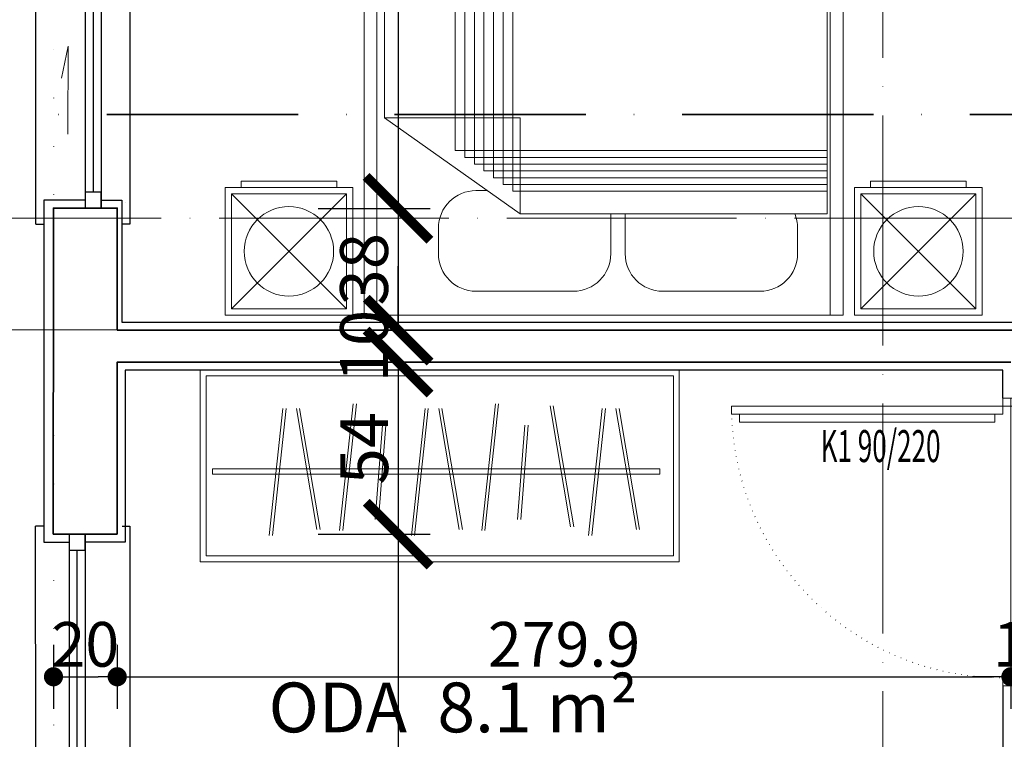
# Model space of a CAD drawing. Units: millimetres. Extents: x 2290 to 125188132, y 1461 to 16337.
# Drawn here: x 19222 to 19531, y 9815 to 10040 of the extents above; entities that cross this region are included whole.
import ezdxf

# ---------------------------------------------------------------- set-up
doc = ezdxf.new("R2010")
doc.units = ezdxf.units.MM
for name, pattern in [('ACAD_ISO04W100', [30, 24, -3, 0, -3]), ('ACAD_ISO07W100', [3, 0, -3]), ('ACAD_ISO10W100', [18, 12, -3, 0, -3]), ('DOT2', [0.125, 0, -0.125]), ('DUZ', [0])]:
    doc.linetypes.add(name, pattern=pattern)
doc.layers.get('DEFPOINTS').update_dxf_attribs({"lineweight": 9})
for name, color, linetype, lineweight in [('aks', 1, 'ACAD_ISO04W100', 20), ('DOGRAMA', 20, 'Continuous', 20), ('ed kesit çizgisi', 250, 'Continuous', 35), ('ed kesit çizgisi-RefEdit0', 250, 'Continuous', 35), ('ED MOTİF', 7, 'Continuous', 25), ('L15', 8, 'Continuous', 18), ('L17', 253, 'Continuous', 13), ('L18', 8, 'Continuous', 9), ('L20', 160, 'Continuous', 15), ('L21', 8, 'Continuous', 13), ('L22', 140, 'Continuous', 15), ('L24', 201, 'DUZ', 13), ('L25', 7, 'Continuous', 20), ('L6', 7, 'Continuous', 35)]:
    doc.layers.add(name, color=color, linetype=linetype, lineweight=lineweight)
doc.layers.add('L23', color=211, linetype='Continuous')
doc.layers.add('PEN', color=4, linetype='Continuous')
doc.styles.add('OLCU', font='arial.ttf', dxfattribs={"width": 0.6})
doc.styles.get("Standard").update_dxf_attribs({"font": 'arial.ttf'})
doc.styles.add('yazý', font='times.ttf', dxfattribs={"width": 0.7})
doc.dimstyles.new('dıs olcu 100', dxfattribs={"dimtxt": 15, "dimasz": 20, "dimexe": 10, "dimexo": 40, "dimgap": 3, "dimtad": 1, "dimdec": 0, "dimdsep": 46, "dimtxsty": 'Standard', "dimblk": 'ARCHTICK', "dimcen": 0.09, "dimclrd": 9, "dimclre": 8, "dimclrt": 11, "dimadec": 0, "dimazin": 0, "dimtfac": 0.25, "dimtdec": 0, "dimtix": 1, "dimtofl": 0, "dimtmove": 1, "dimatfit": 3, "dimldrblk": 'ARCHTICK', "dimfxl": 25, "dimfxlon": 1, "dimtolj": 1, "dimtzin": 0, "dimarcsym": 0})
doc.dimstyles.new('ic olcu 100', dxfattribs={"dimtxt": 14, "dimasz": 6, "dimexe": 10, "dimexo": 20, "dimgap": 3, "dimtad": 1, "dimdec": 1, "dimdsep": 46, "dimtxsty": 'OLCU', "dimblk": 'DOT', "dimcen": 0.09, "dimclrd": 9, "dimclre": 8, "dimclrt": 11, "dimadec": 0, "dimazin": 0, "dimtfac": 0.25, "dimtdec": 1, "dimtix": 1, "dimtofl": 0, "dimtmove": 1, "dimatfit": 3, "dimldrblk": 'DOT', "dimfxl": 10, "dimfxlon": 1, "dimtolj": 1, "dimtzin": 0, "dimarcsym": 0})

# ---------------------------------------------------------------- blocks, each defined once
blk = doc.blocks.new('_ARCHTICK')
at = {"color": 0, "linetype": 'ByBlock', "const_width": 0.15}
blk.add_lwpolyline([(-0.5, -0.5), (0.5, 0.5)], dxfattribs=at)
blk = doc.blocks.new('*D1297')
at = {"layer": 'DEFPOINTS', "color": 0, "transparency": 16777216}
for p in [(19233.02, 10181.16), (19185.45, 9981.16), (19233, 9981.16)]:
    blk.add_point(p, dxfattribs=at)
at = {"layer": 'L15', "color": 8, "lineweight": -2, "transparency": 16777216}
for p, q in [((19193.02, 10181.16), (19175.45, 10181.16)), ((19193, 9981.16), (19175.45, 9981.16))]:
    blk.add_line(p, q, dxfattribs=at)
at = {"layer": 'L15', "color": 9, "lineweight": -2, "transparency": 16777216}
blk.add_line((19185.45, 10181.16), (19185.45, 9981.16), dxfattribs=at)
at = {"layer": 'L15', "color": 9, "lineweight": -2, "transparency": 16777216, "xscale": 20, "yscale": 20, "zscale": 20}
for p, rotation in [((19185.45, 10181.16), 90), ((19185.45, 9981.16), 270)]:
    blk.add_blockref('_ARCHTICK', p, dxfattribs=dict(at, rotation=rotation))
at = {"layer": 'L15', "color": 11, "transparency": 16777216, "insert": (19174.79, 10081.16), "char_height": 15, "attachment_point": 5, "rotation": 90}
blk.add_mtext('\\A1;200', dxfattribs=at)
blk = doc.blocks.new('*D1298')
at = {"layer": 'DEFPOINTS', "color": 0, "transparency": 16777216}
for p in [(19233, 9981.16), (19185.45, 9878.97), (19233.01, 9878.97)]:
    blk.add_point(p, dxfattribs=at)
at = {"layer": 'L15', "color": 8, "lineweight": -2, "transparency": 16777216}
for p, q in [((19193, 9981.16), (19175.45, 9981.16)), ((19193.01, 9878.97), (19175.45, 9878.97))]:
    blk.add_line(p, q, dxfattribs=at)
at = {"layer": 'L15', "color": 9, "lineweight": -2, "transparency": 16777216}
blk.add_line((19185.45, 9981.16), (19185.45, 9878.97), dxfattribs=at)
at = {"layer": 'L15', "color": 9, "lineweight": -2, "transparency": 16777216, "xscale": 20, "yscale": 20, "zscale": 20}
for p, rotation in [((19185.45, 9981.16), 90), ((19185.45, 9878.97), 270)]:
    blk.add_blockref('_ARCHTICK', p, dxfattribs=dict(at, rotation=rotation))
at = {"layer": 'L15', "color": 11, "transparency": 16777216, "insert": (19174.79, 9930.07), "char_height": 15, "attachment_point": 5, "rotation": 90}
blk.add_mtext('\\A1;102', dxfattribs=at)
blk = doc.blocks.new('*D1299')
at = {"layer": 'DEFPOINTS', "color": 0, "transparency": 16777216}
for p in [(19233.01, 9878.97), (19185.45, 9678.88), (19233.03, 9678.88)]:
    blk.add_point(p, dxfattribs=at)
at = {"layer": 'L15', "color": 8, "lineweight": -2, "transparency": 16777216}
for p, q in [((19193.01, 9878.97), (19175.45, 9878.97)), ((19193.03, 9678.88), (19175.45, 9678.88))]:
    blk.add_line(p, q, dxfattribs=at)
at = {"layer": 'L15', "color": 9, "lineweight": -2, "transparency": 16777216}
blk.add_line((19185.45, 9878.97), (19185.45, 9678.88), dxfattribs=at)
at = {"layer": 'L15', "color": 9, "lineweight": -2, "transparency": 16777216, "xscale": 20, "yscale": 20, "zscale": 20}
for p, rotation in [((19185.45, 9878.97), 90), ((19185.45, 9678.88), 270)]:
    blk.add_blockref('_ARCHTICK', p, dxfattribs=dict(at, rotation=rotation))
at = {"layer": 'L15', "color": 11, "transparency": 16777216, "insert": (19174.79, 9778.92), "char_height": 15, "attachment_point": 5, "rotation": 90}
blk.add_mtext('\\A1;200', dxfattribs=at)
blk = doc.blocks.new('*D1304')
at = {"layer": 'DEFPOINTS', "color": 0, "transparency": 16777216}
for p in [(19164.13, 10217.77), (19130.67, 9977.93), (19233.02, 9977.93)]:
    blk.add_point(p, dxfattribs=at)
at = {"layer": 'L15', "color": 8, "lineweight": -2, "transparency": 16777216}
for p, q in [((19130.67, 10217.77), (19120.67, 10217.77)), ((19155.67, 9977.93), (19120.67, 9977.93))]:
    blk.add_line(p, q, dxfattribs=at)
at = {"layer": 'L15', "color": 9, "lineweight": -2, "transparency": 16777216}
blk.add_line((19130.67, 10217.77), (19130.67, 9977.93), dxfattribs=at)
at = {"layer": 'L15', "color": 9, "lineweight": -2, "transparency": 16777216, "xscale": 20, "yscale": 20, "zscale": 20}
for p, rotation in [((19130.67, 10217.77), 90), ((19130.67, 9977.93), 270)]:
    blk.add_blockref('_ARCHTICK', p, dxfattribs=dict(at, rotation=rotation))
at = {"layer": 'L15', "color": 11, "transparency": 16777216, "insert": (19120.01, 10097.85), "char_height": 15, "attachment_point": 5, "rotation": 90}
blk.add_mtext('\\A1;240', dxfattribs=at)
blk = doc.blocks.new('*D1305')
at = {"layer": 'DEFPOINTS', "color": 0, "transparency": 16777216}
for p in [(19233.02, 9977.93), (19130.67, 9942.93), (19290.35, 9942.93)]:
    blk.add_point(p, dxfattribs=at)
at = {"layer": 'L15', "color": 8, "lineweight": -2, "transparency": 16777216}
for p, q in [((19155.67, 9977.93), (19120.67, 9977.93)), ((19155.67, 9942.93), (19120.67, 9942.93))]:
    blk.add_line(p, q, dxfattribs=at)
at = {"layer": 'L15', "color": 9, "lineweight": -2, "transparency": 16777216}
blk.add_line((19130.67, 9977.93), (19130.67, 9942.93), dxfattribs=at)
at = {"layer": 'L15', "color": 9, "lineweight": -2, "transparency": 16777216, "xscale": 20, "yscale": 20, "zscale": 20}
for p, rotation in [((19130.67, 9977.93), 90), ((19130.67, 9942.93), 270)]:
    blk.add_blockref('_ARCHTICK', p, dxfattribs=dict(at, rotation=rotation))
at = {"layer": 'L15', "color": 11, "transparency": 16777216, "insert": (19120.01, 9960.43), "char_height": 15, "attachment_point": 5, "rotation": 90}
blk.add_mtext('\\A1;35', dxfattribs=at)
blk = doc.blocks.new('*D1306')
at = {"layer": 'DEFPOINTS', "color": 0, "transparency": 16777216}
for p in [(19233.02, 9942.93), (19130.67, 9637.28), (19233.03, 9637.28)]:
    blk.add_point(p, dxfattribs=at)
at = {"layer": 'L15', "color": 8, "lineweight": -2, "transparency": 16777216}
for p, q in [((19155.67, 9942.93), (19120.67, 9942.93)), ((19155.67, 9637.28), (19120.67, 9637.28))]:
    blk.add_line(p, q, dxfattribs=at)
at = {"layer": 'L15', "color": 9, "lineweight": -2, "transparency": 16777216}
blk.add_line((19130.67, 9942.93), (19130.67, 9637.28), dxfattribs=at)
at = {"layer": 'L15', "color": 9, "lineweight": -2, "transparency": 16777216, "xscale": 20, "yscale": 20, "zscale": 20}
for p, rotation in [((19130.67, 9942.93), 90), ((19130.67, 9637.28), 270)]:
    blk.add_blockref('_ARCHTICK', p, dxfattribs=dict(at, rotation=rotation))
at = {"layer": 'L15', "color": 11, "transparency": 16777216, "insert": (19120.01, 9790.1), "char_height": 15, "attachment_point": 5, "rotation": 90}
blk.add_mtext('\\A1;306', dxfattribs=at)
blk = doc.blocks.new('*D1309')
at = {"layer": 'DEFPOINTS', "color": 0, "transparency": 16777216}
for p in [(19167.1, 10347.75), (19084.52, 9507.26), (19233.03, 9507.26)]:
    blk.add_point(p, dxfattribs=at)
at = {"layer": 'L15', "color": 8, "lineweight": -2, "transparency": 16777216}
for p, q in [((19109.52, 10347.75), (19074.52, 10347.75)), ((19109.52, 9507.26), (19074.52, 9507.26))]:
    blk.add_line(p, q, dxfattribs=at)
at = {"layer": 'L15', "color": 9, "lineweight": -2, "transparency": 16777216}
blk.add_line((19084.52, 10347.75), (19084.52, 9507.26), dxfattribs=at)
at = {"layer": 'L15', "color": 9, "lineweight": -2, "transparency": 16777216, "xscale": 20, "yscale": 20, "zscale": 20}
for p, rotation in [((19084.52, 10347.75), 90), ((19084.52, 9507.26), 270)]:
    blk.add_blockref('_ARCHTICK', p, dxfattribs=dict(at, rotation=rotation))
at = {"layer": 'L15', "color": 11, "transparency": 16777216, "insert": (19073.86, 9927.5), "char_height": 15, "attachment_point": 5, "rotation": 90}
blk.add_mtext('\\A1;840', dxfattribs=at)
blk = doc.blocks.new('_Dot')
at = {"color": 0, "linetype": 'ByBlock', "lineweight": -2}
blk.add_line((-0.5, 0), (-1, 0), dxfattribs=at)
at = {"color": 0, "linetype": 'ByBlock', "const_width": 0.5}
blk.add_lwpolyline([(-0.25, 0, 1), (0.25, 0, 1)], format="xyb", close=True, dxfattribs=at)
blk = doc.blocks.new('*D1376')
at = {"layer": 'DEFPOINTS', "color": 0, "transparency": 16777216}
for p in [(19233.02, 9864.34), (19252.98, 9864.34), (19252.98, 9834.33)]:
    blk.add_point(p, dxfattribs=at)
at = {"layer": 'L17', "color": 8, "lineweight": -2, "transparency": 16777216}
for p, q in [((19233.02, 9844.33), (19233.02, 9824.33)), ((19252.98, 9844.33), (19252.98, 9824.33))]:
    blk.add_line(p, q, dxfattribs=at)
at = {"layer": 'L17', "color": 9, "lineweight": -2, "transparency": 16777216}
blk.add_line((19239.02, 9834.33), (19246.98, 9834.33), dxfattribs=at)
at = {"layer": 'L17', "color": 9, "lineweight": -2, "transparency": 16777216, "xscale": 6, "yscale": 6, "zscale": 6, "rotation": 180}
blk.add_blockref('_Dot', (19233.02, 9834.33), dxfattribs=at)
at = {"layer": 'L17', "color": 9, "lineweight": -2, "transparency": 16777216, "xscale": 6, "yscale": 6, "zscale": 6}
blk.add_blockref('_Dot', (19252.98, 9834.33), dxfattribs=at)
at = {"layer": 'L17', "color": 11, "transparency": 16777216, "insert": (19243, 9844.48), "char_height": 14, "attachment_point": 5, "style": 'OLCU'}
blk.add_mtext('\\A1;20', dxfattribs=at)
blk = doc.blocks.new('*D1377')
at = {"layer": 'DEFPOINTS', "color": 0, "transparency": 16777216}
for p in [(19532.92, 9932.85), (19252.98, 9864.34), (19532.92, 9834.33)]:
    blk.add_point(p, dxfattribs=at)
at = {"layer": 'L17', "color": 8, "lineweight": -2, "transparency": 16777216}
for p, q in [((19252.98, 9844.33), (19252.98, 9824.33)), ((19532.92, 9844.33), (19532.92, 9824.33))]:
    blk.add_line(p, q, dxfattribs=at)
at = {"layer": 'L17', "color": 9, "lineweight": -2, "transparency": 16777216}
blk.add_line((19258.98, 9834.33), (19526.92, 9834.33), dxfattribs=at)
at = {"layer": 'L17', "color": 9, "lineweight": -2, "transparency": 16777216, "xscale": 6, "yscale": 6, "zscale": 6, "rotation": 180}
blk.add_blockref('_Dot', (19252.98, 9834.33), dxfattribs=at)
at = {"layer": 'L17', "color": 9, "lineweight": -2, "transparency": 16777216, "xscale": 6, "yscale": 6, "zscale": 6}
blk.add_blockref('_Dot', (19532.92, 9834.33), dxfattribs=at)
at = {"layer": 'L17', "color": 11, "transparency": 16777216, "insert": (19392.95, 9844.48), "char_height": 14, "attachment_point": 5, "style": 'OLCU'}
blk.add_mtext('\\A1;279.9', dxfattribs=at)
blk = doc.blocks.new('*D1378')
at = {"layer": 'DEFPOINTS', "color": 0, "transparency": 16777216}
for p in [(19532.92, 9932.85), (19542.92, 9932.85), (19542.92, 9834.33)]:
    blk.add_point(p, dxfattribs=at)
at = {"layer": 'L17', "color": 8, "lineweight": -2, "transparency": 16777216}
for p, q in [((19532.92, 9844.33), (19532.92, 9824.33)), ((19542.92, 9844.33), (19542.92, 9824.33))]:
    blk.add_line(p, q, dxfattribs=at)
at = {"layer": 'L17', "color": 9, "lineweight": -2, "transparency": 16777216}
for p, q in [((19526.92, 9834.33), (19520.92, 9834.33)), ((19548.92, 9834.33), (19554.92, 9834.33))]:
    blk.add_line(p, q, dxfattribs=at)
at = {"layer": 'L17', "color": 9, "lineweight": -2, "transparency": 16777216, "xscale": 6, "yscale": 6, "zscale": 6}
blk.add_blockref('_Dot', (19532.92, 9834.33), dxfattribs=at)
at = {"layer": 'L17', "color": 9, "lineweight": -2, "transparency": 16777216, "xscale": 6, "yscale": 6, "zscale": 6, "rotation": 180}
blk.add_blockref('_Dot', (19542.92, 9834.33), dxfattribs=at)
at = {"layer": 'L17', "color": 11, "transparency": 16777216, "insert": (19537.92, 9844.48), "char_height": 14, "attachment_point": 5, "style": 'OLCU'}
blk.add_mtext('\\A1;10', dxfattribs=at)
blk = doc.blocks.new('*D1394')
at = {"layer": 'DEFPOINTS', "color": 0, "transparency": 16777216}
for p in [(19253.01, 10181.09), (19247.98, 9980.97), (19340.96, 9980.97)]:
    blk.add_point(p, dxfattribs=at)
at = {"layer": 'L15', "color": 8, "lineweight": -2, "transparency": 16777216}
for p, q in [((19315.96, 10181.09), (19350.96, 10181.09)), ((19315.96, 9980.97), (19350.96, 9980.97))]:
    blk.add_line(p, q, dxfattribs=at)
at = {"layer": 'L15', "color": 9, "lineweight": -2, "transparency": 16777216}
blk.add_line((19340.96, 10181.09), (19340.96, 9980.97), dxfattribs=at)
at = {"layer": 'L15', "color": 9, "lineweight": -2, "transparency": 16777216, "xscale": 20, "yscale": 20, "zscale": 20}
for p, rotation in [((19340.96, 10181.09), 90), ((19340.96, 9980.97), 270)]:
    blk.add_blockref('_ARCHTICK', p, dxfattribs=dict(at, rotation=rotation))
at = {"layer": 'L15', "color": 11, "transparency": 16777216, "insert": (19330.3, 10081.03), "char_height": 15, "attachment_point": 5, "rotation": 90}
blk.add_mtext('\\A1;200', dxfattribs=at)
blk = doc.blocks.new('*D1395')
at = {"layer": 'DEFPOINTS', "color": 0, "transparency": 16777216}
for p in [(19247.98, 9980.97), (19252.98, 9942.84), (19340.96, 9942.84)]:
    blk.add_point(p, dxfattribs=at)
at = {"layer": 'L15', "color": 8, "lineweight": -2, "transparency": 16777216}
for p, q in [((19315.96, 9980.97), (19350.96, 9980.97)), ((19315.96, 9942.84), (19350.96, 9942.84))]:
    blk.add_line(p, q, dxfattribs=at)
at = {"layer": 'L15', "color": 9, "lineweight": -2, "transparency": 16777216}
blk.add_line((19340.96, 9980.97), (19340.96, 9942.84), dxfattribs=at)
at = {"layer": 'L15', "color": 9, "lineweight": -2, "transparency": 16777216, "xscale": 20, "yscale": 20, "zscale": 20}
for p, rotation in [((19340.96, 9980.97), 90), ((19340.96, 9942.84), 270)]:
    blk.add_blockref('_ARCHTICK', p, dxfattribs=dict(at, rotation=rotation))
at = {"layer": 'L15', "color": 11, "transparency": 16777216, "insert": (19330.29, 9961.91), "char_height": 15, "attachment_point": 5, "rotation": 90}
blk.add_mtext('\\A1;38', dxfattribs=at)
blk = doc.blocks.new('*D1396')
at = {"layer": 'DEFPOINTS', "color": 0, "transparency": 16777216}
for p in [(19252.98, 9942.84), (19252.98, 9932.85), (19340.96, 9932.85)]:
    blk.add_point(p, dxfattribs=at)
at = {"layer": 'L15', "color": 9, "lineweight": -2, "transparency": 16777216}
for p, q in [((19340.96, 9942.84), (19340.96, 9962.84)), ((19340.96, 9932.85), (19340.96, 9912.85))]:
    blk.add_line(p, q, dxfattribs=at)
at = {"layer": 'L15', "color": 8, "lineweight": -2, "transparency": 16777216}
for p, q in [((19315.96, 9942.84), (19350.96, 9942.84)), ((19315.96, 9932.85), (19350.96, 9932.85))]:
    blk.add_line(p, q, dxfattribs=at)
at = {"layer": 'L15', "color": 9, "lineweight": -2, "transparency": 16777216, "xscale": 20, "yscale": 20, "zscale": 20}
for p, rotation in [((19340.96, 9942.84), 270), ((19340.96, 9932.85), 90)]:
    blk.add_blockref('_ARCHTICK', p, dxfattribs=dict(at, rotation=rotation))
at = {"layer": 'L15', "color": 11, "transparency": 16777216, "insert": (19330.3, 9937.85), "char_height": 15, "attachment_point": 5, "rotation": 90}
blk.add_mtext('\\A1;10', dxfattribs=at)
blk = doc.blocks.new('*D1397')
at = {"layer": 'DEFPOINTS', "color": 0, "transparency": 16777216}
for p in [(19252.98, 9932.85), (19252.97, 9878.97), (19340.96, 9878.97)]:
    blk.add_point(p, dxfattribs=at)
at = {"layer": 'L15', "color": 8, "lineweight": -2, "transparency": 16777216}
for p, q in [((19315.96, 9932.85), (19350.96, 9932.85)), ((19315.96, 9878.97), (19350.96, 9878.97))]:
    blk.add_line(p, q, dxfattribs=at)
at = {"layer": 'L15', "color": 9, "lineweight": -2, "transparency": 16777216}
blk.add_line((19340.96, 9932.85), (19340.96, 9878.97), dxfattribs=at)
at = {"layer": 'L15', "color": 9, "lineweight": -2, "transparency": 16777216, "xscale": 20, "yscale": 20, "zscale": 20}
for p, rotation in [((19340.96, 9932.85), 90), ((19340.96, 9878.97), 270)]:
    blk.add_blockref('_ARCHTICK', p, dxfattribs=dict(at, rotation=rotation))
at = {"layer": 'L15', "color": 11, "transparency": 16777216, "insert": (19330.33, 9905.91), "char_height": 15, "attachment_point": 5, "rotation": 90}
blk.add_mtext('\\A1;54', dxfattribs=at)
blk = doc.blocks.new('*D1398')
at = {"layer": 'DEFPOINTS', "color": 0, "transparency": 16777216}
for p in [(19252.97, 9878.97), (19252.98, 9678.9), (19340.96, 9678.9)]:
    blk.add_point(p, dxfattribs=at)
at = {"layer": 'L15', "color": 8, "lineweight": -2, "transparency": 16777216}
for p, q in [((19315.96, 9878.97), (19350.96, 9878.97)), ((19315.96, 9678.9), (19350.96, 9678.9))]:
    blk.add_line(p, q, dxfattribs=at)
at = {"layer": 'L15', "color": 9, "lineweight": -2, "transparency": 16777216}
blk.add_line((19340.96, 9878.97), (19340.96, 9678.9), dxfattribs=at)
at = {"layer": 'L15', "color": 9, "lineweight": -2, "transparency": 16777216, "xscale": 20, "yscale": 20, "zscale": 20}
for p, rotation in [((19340.96, 9878.97), 90), ((19340.96, 9678.9), 270)]:
    blk.add_blockref('_ARCHTICK', p, dxfattribs=dict(at, rotation=rotation))
at = {"layer": 'L15', "color": 11, "transparency": 16777216, "insert": (19330.3, 9778.93), "char_height": 15, "attachment_point": 5, "rotation": 90}
blk.add_mtext('\\A1;200', dxfattribs=at)
blk = doc.blocks.new('A$C395B0C2A')
at = {"layer": 'L24'}
for p, q in [((0.0216, 1.2126), (0.0216, 0.8126)), ((0.4216, 1.2126), (0.0216, 1.2126)), ((0.4216, 0.8126), (0.4216, 1.2126)), ((0.0416, 1.1926), (0.0416, 0.8326)), ((0.4016, 1.1926), (0.0416, 0.8326)), ((0.4016, 0.8326), (0.0416, 1.1926)), ((0.4016, 1.1926), (0.0416, 1.1926)), ((0.4016, 0.8326), (0.4016, 1.1926)), ((0.0016, 1.1626), (0.0016, 0.8626)), ((0.0216, 1.1626), (0.0016, 1.1626)), ((0.0216, 0.8626), (0.0216, 1.1626)), ((0.0016, 0.8626), (0.0216, 0.8626)), ((0.0216, 0.8126), (0.4216, 0.8126)), ((0.0416, 0.8326), (0.4016, 0.8326)), ((0.4216, 0.7767), (-1.4864, 0.7767)), ((0.4216, 0.7767), (0.4216, -0.7233)), ((-1.5264, 0.7367), (-1.5264, -0.6833)), ((0.4216, 0.7367), (-1.4864, 0.7367)), ((-1.4864, 0.7367), (-1.4864, -0.6833)), ((-0.1959, 0.7134), (-1.4764, 0.7134)), ((-1.4764, 0.7134), (-1.4764, -0.6733)), ((0.1041, 0.2884), (-0.1959, 0.7134)), ((-0.1959, 0.7134), (-0.1959, 0.2884)), ((0.2291, 0.5442), (0.1491, 0.5442)), ((-1.4764, 0.4917), (-0.0936, 0.4917)), ((-0.0936, 0.4917), (-0.0936, -0.6733)), ((-1.4764, 0.4617), (-0.0724, 0.4617)), ((-0.0724, 0.4617), (-0.0724, -0.6733)), ((-1.4764, 0.4317), (-0.0512, 0.4317)), ((-1.4764, 0.4017), (-0.03, 0.4017)), ((-0.0512, 0.4317), (-0.0512, -0.6733)), ((-0.03, 0.4017), (-0.03, -0.6733)), ((0.0316, 0.4267), (0.0316, 0.3911)), ((0.3466, 0.1217), (0.3466, 0.4267)), ((-1.4764, 0.3717), (-0.0089, 0.3717)), ((-0.0089, 0.3717), (-0.0089, -0.6733)), ((-1.4764, 0.3417), (0.0123, 0.3417)), ((0.0123, 0.3417), (0.0123, -0.6733)), ((-1.4764, 0.3117), (0.0335, 0.3117)), ((0.0335, 0.3117), (0.0335, -0.6733)), ((-0.1959, 0.2884), (0.1041, 0.2884)), ((0.1041, -0.6733), (0.1041, 0.2884)), ((0.1041, 0.0042), (0.2291, 0.0042)), ((0.1041, -0.0408), (0.2291, -0.0408)), ((0.3466, -0.1583), (0.3466, -0.4633)), ((0.2291, -0.5808), (0.1491, -0.5808)), ((-1.4764, -0.6733), (0.1041, -0.6733)), ((-1.4864, -0.6833), (0.4216, -0.6833)), ((-1.4864, -0.7233), (0.4216, -0.7233)), ((0.0216, -1.1592), (0.0216, -0.7592)), ((0.0216, -0.7592), (0.4216, -0.7592)), ((0.4216, -0.7592), (0.4216, -1.1592)), ((0.0416, -1.1392), (0.0416, -0.7792)), ((0.4016, -1.1392), (0.0416, -0.7792)), ((0.4016, -0.7792), (0.0416, -1.1392)), ((0.0416, -0.7792), (0.4016, -0.7792)), ((0.4016, -0.7792), (0.4016, -1.1392)), ((0.0016, -1.1092), (0.0016, -0.8092)), ((0.0016, -0.8092), (0.0216, -0.8092)), ((0.0216, -0.8092), (0.0216, -1.1092)), ((0.0216, -1.1092), (0.0016, -1.1092)), ((0.4016, -1.1392), (0.0416, -1.1392)), ((0.4216, -1.1592), (0.0216, -1.1592))]:
    blk.add_line(p, q, dxfattribs=at)
for centre in [(0.2216, 1.0126), (0.2216, -0.9592)]:
    blk.add_circle(centre, 0.14, dxfattribs=at)
for centre, radius, start, end in [((-1.4864, 0.7367), 0.04, 90, 180), ((0.1491, 0.4267), 0.1175, 90, 180), ((0.2291, 0.4267), 0.1175, 0, 90), ((0.2291, 0.1217), 0.1175, 270, 0), ((0.2291, -0.1583), 0.1175, 0, 90), ((0.2291, -0.4633), 0.1175, 270, 0), ((0.1491, -0.4633), 0.1175, 247.4817, 270), ((-1.4864, -0.6833), 0.04, 180, 270)]:
    blk.add_arc(centre, radius, start, end, dxfattribs=at)
blk = doc.blocks.new('A$C3CEB3334')
at = {"layer": 'L18'}
for p, q in [((-0.85, 0), (-0.025, 0)), ((-0.85, -0.1), (-0.025, -0.1))]:
    blk.add_line(p, q, dxfattribs=at)
at = {"layer": 'L20'}
for p, q in [((-0.05, 0.875), (-0.025, 0.875)), ((-0.05, 0.025), (-0.05, 0.875)), ((-0.025, 0.025), (-0.025, 0.875)), ((-0.075, 0.05), (-0.075, 0.85)), ((-0.075, 0.85), (-0.05, 0.85)), ((-0.05, 0.05), (-0.075, 0.05)), ((-0.9, 0.025), (-0.875, 0.025)), ((-0.9, 0), (-0.9, 0.025)), ((-0.875, 0.025), (-0.875, 0)), ((-0.025, 0.025), (-0.05, 0.025)), ((-0.025, 0.025), (-0.025, 0)), ((0, 0.025), (-0.025, 0.025)), ((0, 0), (0, 0.025)), ((-0.9, 0), (-0.9, -0.1)), ((-0.9, 0), (-0.9, -0.1)), ((-0.875, 0), (-0.9, 0)), ((-0.875, 0), (-0.85, 0)), ((-0.875, 0), (-0.875, -0.1)), ((-0.025, 0), (-0.025, -0.1)), ((0, 0), (-0.025, 0)), ((0, -0.1), (0, 0)), ((-0.9, -0.125), (-0.9, -0.1)), ((-0.875, -0.1), (-0.9, -0.1)), ((-0.85, -0.1), (-0.875, -0.1)), ((-0.875, -0.1), (-0.875, -0.125)), ((-0.025, -0.1), (-0.025, -0.125)), ((0, -0.1), (-0.025, -0.1)), ((0, -0.125), (0, -0.1)), ((-0.875, -0.125), (-0.9, -0.125)), ((-0.025, -0.125), (0, -0.125))]:
    blk.add_line(p, q, dxfattribs=at)
at = {"layer": 'L20', "linetype": 'DOT2', "ltscale": 0.15}
blk.add_arc((-0.025, 0.025), 0.85, 90, 180, dxfattribs=at)
at = {"layer": 'L25', "style": 'yazý', "width": 0.6}
blk.add_text('K1 90/220', height=0.1, rotation=270, dxfattribs=at).set_placement((-0.1997, 0.5963))
blk = doc.blocks.new('G$CDD9D8A83')
at = {"layer": 'L24'}
for p, q in [((0.3501, 0.8173), (-0.0474, 0.8601)), ((0.3501, 0.8074), (-0.0474, 0.8502)), ((0.3501, 0.7745), (-0.0293, 0.7104)), ((0.3501, 0.7647), (-0.0293, 0.7005)), ((0.3649, 0.5969), (-0.0326, 0.6397)), ((0.3649, 0.587), (-0.0326, 0.6298)), ((0.2975, 0.5048), (0.0019, 0.5278)), ((0.2975, 0.4949), (0.0019, 0.518)), ((0.3501, 0.3717), (-0.0474, 0.4145)), ((0.3501, 0.3618), (-0.0474, 0.4046)), ((0.3501, 0.329), (-0.0293, 0.2648)), ((0.3501, 0.3191), (-0.0293, 0.2549)), ((0.3649, 0.1513), (-0.0326, 0.1941)), ((0.3649, 0.1415), (-0.0326, 0.1842)), ((0.2975, 0.0592), (0.0019, 0.0822)), ((0.2975, 0.0494), (0.0019, 0.0724)), ((0.3583, -0.0197), (-0.0211, -0.0839)), ((0.3583, -0.0296), (-0.0211, -0.0937)), ((0.3501, -0.1831), (-0.0474, -0.1403)), ((0.3501, -0.193), (-0.0474, -0.1502)), ((0.3501, -0.2258), (-0.0293, -0.29)), ((0.3501, -0.2357), (-0.0293, -0.2999))]:
    blk.add_line(p, q, dxfattribs=at)
for points in [[(-0.1299, -0.424), (-0.1299, 1.076), (0.4701, 1.076), (0.4701, -0.424)], [(-0.1119, -0.406), (-0.1119, 1.058), (0.4521, 1.058), (0.4521, -0.406)], [(0.1445, -0.3639), (0.1445, 1.038), (0.1608, 1.038), (0.1608, -0.3639)]]:
    blk.add_lwpolyline(points, close=True, dxfattribs=at)
blk = doc.blocks.new('A-A KESİTİ')
at = {"layer": 'ed kesit çizgisi-RefEdit0', "linetype": 'ACAD_ISO10W100', "ltscale": 5}
blk.add_line((15663.78, 723.33), (13395.54, 723.33), dxfattribs=at)
blk = doc.blocks.new('AKASLAR')
at = {"layer": 'aks', "ltscale": 3}
for p, q in [((26122.03, 110.38), (26122.03, 1192.13)), ((27427.69, 690.91), (25611.07, 690.91)), ((27427.69, 655.91), (25611.07, 655.91))]:
    blk.add_line(p, q, dxfattribs=at)
blk = doc.blocks.new('A$Ceac889ad')
at = {"layer": 'ED MOTİF', "linetype": 'ACAD_ISO07W100', "ltscale": 5}
blk.add_lwpolyline([(0.05, 173.82), (0.05, 122.18), (0.05, 2.18), (100, 2.18), (270, 2.18), (270, 102.2), (529.68, 102.2), (529.68, 2.18), (1197.38, 3.67), (1197.38, 102.18), (1405.11, 102.18), (1432.72, 742.69), (916.47, 742.68), (916.47, 842.68), (616.47, 842.68), (616.47, 742.68), (270.01, 742.68), (270.01, 842.68), (100, 842.67), (0.02, 842.67), (0.05, 173.82)], dxfattribs=at)
blk = doc.blocks.new('pen')
at = {"layer": 'DOGRAMA'}
for points in [[(14133.6, 2540.97), (14131.54, 2530.96)], [(14133.59, 2513.47), (14133.6, 2540.97), (14133.6, 2540.97)]]:
    blk.add_lwpolyline(points, dxfattribs=at)
at = {"layer": 'L23'}
blk.add_line((14151.51, 2491.92), (14151.51, 2491.92), dxfattribs=at)
blk.add_lwpolyline([(14128.62, 2687.86), (14129.02, 2687.86)], dxfattribs=at)
at = {"layer": 'L6'}
for p, q in [((14129.01, 2690.32), (14149.01, 2690.33)), ((14129.01, 2690.33), (14149.01, 2690.32)), ((14149.02, 2490.31), (14129.02, 2490.31))]:
    blk.add_line(p, q, dxfattribs=at)
at = {"layer": 'PEN'}
for p, q in [((14126.01, 2692.81), (14123.47, 2692.81)), ((14123.52, 2485.3), (14123.47, 2692.81)), ((14126.01, 2692.82), (14126.01, 2692.82)), ((14150.55, 2692.81), (14152.98, 2692.81)), ((14152.98, 2692.81), (14152.98, 2485.3)), ((14134.01, 2690.32), (14134.02, 2587.82)), ((14139.01, 2690.32), (14139.02, 2490.32)), ((14144.01, 2690.32), (14144.01, 2690.32)), ((14134.01, 2685.32), (14134.02, 2592.82)), ((14136.52, 2592.82), (14136.51, 2685.32)), ((14144.02, 2592.82), (14144.02, 2490.25)), ((14141.52, 2587.82), (14141.52, 2560.25)), ((14141.52, 2560.25), (14141.52, 2495.25)), ((14123.52, 2485.3), (14126.02, 2485.3)), ((14129.06, 2485.31), (14129.03, 2485.31)), ((14152.98, 2485.3), (14150.48, 2485.3))]:
    blk.add_line(p, q, dxfattribs=at)
for points in [[(14134.01, 2690.32), (14134.01, 2685.32), (14139.01, 2685.32), (14139.01, 2690.32)], [(14134.02, 2592.82), (14134.02, 2587.82), (14139.02, 2587.82), (14139.02, 2592.82)], [(14139.02, 2592.82), (14139.02, 2587.82), (14144.02, 2587.82), (14144.02, 2592.82)], [(14139.02, 2495.32), (14139.02, 2490.32), (14144.02, 2490.32), (14144.02, 2495.32)]]:
    blk.add_lwpolyline(points, close=True, dxfattribs=at)

msp = doc.modelspace()

# ---------------------------------------------------------------- linework, layer by layer
at = {"layer": 'L23'}
msp.add_line((19530.419, 9831.434), (19530.419, 9657.258), dxfattribs=at)
for points in [[(19242.988, 9983.565), (19229.987, 9983.516), (19229.984, 9967.754), (19229.968, 9876.511), (19237.975, 9876.47)], [(19247.989, 9983.512), (19254.453, 9983.512), (19254.453, 9981.012), (19254.453, 9945.349), (19566.743, 9945.349)], [(19530.419, 9921.514), (19530.419, 9930.349), (19255.422, 9930.349), (19255.422, 9876.472), (19242.975, 9876.472)]]:
    msp.add_lwpolyline(points, dxfattribs=at)
at = {"layer": 'L6'}
for p, q in [((19566.743, 9942.849), (19252.98, 9942.849)), ((19532.919, 9932.849), (19521.953, 9932.849))]:
    msp.add_line(p, q, dxfattribs=at)
for points in [[(19232.984, 9967.754), (19232.987, 9981.047), (19252.987, 9981.043), (19252.98, 9942.845)], [(19252.987, 9981.007), (19252.98, 9942.849)], [(19232.984, 9967.754), (19232.969, 9878.971)], [(19521.953, 9932.849), (19252.978, 9932.849), (19252.969, 9878.968)]]:
    msp.add_lwpolyline(points, dxfattribs=at)

# ---------------------------------------------------------------- block references
at = {"layer": 'ed kesit çizgisi'}
msp.add_blockref('A-A KESİTİ', (5447.933, 9287.019), dxfattribs=at)
at = {"layer": 'L15'}
msp.add_blockref('A$Ceac889ad', (19232.978, 9505.077), dxfattribs=at)
at = {"layer": 'L20', "xscale": 100.0000000000004, "yscale": 100.0000000000004, "zscale": 100.0000000000004, "rotation": 90}
msp.add_blockref('A$C3CEB3334', (19532.919, 9921.514), dxfattribs=at)
at = {"layer": 'L21'}
msp.add_blockref('AKASLAR', (-6629.211, 9287.008), dxfattribs=at)
at = {"layer": 'L22'}
for p in [(5103.97, 7490.755), (5103.962, 7188.646)]:
    msp.add_blockref('pen', p, dxfattribs=at)
at = {"layer": 'L24', "yscale": 100.0000000000004, "rotation": 90}
for name, p, xscale, zscale in [('A$C395B0C2A', (19408.023, 9989.676), -100.0000000000004, 100), ('G$CDD9D8A83', (19386.6, 9883.334), 100.0000000000004, 100.0000000000004)]:
    msp.add_blockref(name, p, dxfattribs=dict(at, xscale=xscale, zscale=zscale))

# ---------------------------------------------------------------- texts
at = {"layer": 'L25', "insert": (19300.392, 9832.52), "char_height": 15.59163, "attachment_point": 1}
msp.add_mtext_dynamic_manual_height_columns('\\pt62.36651;ODA  8.1 m²', width=3570.80106, gutter_width=311.833, heights=[0], dxfattribs=at)

# ---------------------------------------------------------------- dimensions: what is measured, and where the dimension line sits
at = {"layer": 'L15'}
for base, p1, p2, picture, middle in [((19084.516, 9507.26), (19167.097, 10347.748), (19233.03, 9507.26), '*D1309', (19073.857, 9927.504)), ((19130.67, 9977.931), (19164.133, 10217.767), (19233.015, 9977.931), '*D1304', (19120.011, 10097.849)), ((19185.446, 9981.161), (19233.022, 10181.161), (19232.998, 9981.161), '*D1297', (19174.788, 10081.161)), ((19340.958, 9980.972), (19253.011, 10181.087), (19247.977, 9980.972), '*D1394', (19330.299, 10081.03)), ((19185.446, 9878.971), (19232.998, 9981.161), (19233.012, 9878.971), '*D1298', (19174.788, 9930.066)), ((19340.958, 9942.845), (19247.977, 9980.972), (19252.98, 9942.845), '*D1395', (19330.294, 9961.909)), ((19130.67, 9942.931), (19233.015, 9977.931), (19290.352, 9942.931), '*D1305', (19120.006, 9960.431)), ((19340.958, 9932.849), (19252.98, 9942.845), (19252.978, 9932.849), '*D1396', (19330.299, 9937.847)), ((19130.67, 9637.278), (19233.017, 9942.931), (19233.029, 9637.278), '*D1306', (19120.006, 9790.105)), ((19340.958, 9878.968), (19252.978, 9932.849), (19252.969, 9878.968), '*D1397', (19330.33, 9905.908)), ((19185.446, 9678.878), (19233.012, 9878.971), (19233.026, 9678.878), '*D1299', (19174.788, 9778.925)), ((19340.958, 9678.898), (19252.969, 9878.968), (19252.978, 9678.898), '*D1398', (19330.299, 9778.933))]:
    dim = msp.add_linear_dim(base=base, p1=p1, p2=p2, angle=90, dimstyle='dıs olcu 100', dxfattribs=at)
    dim.commit()
    dim.dimension.update_dxf_attribs({"geometry": picture, "text_midpoint": middle})
at = {"layer": 'L17'}
for base, p1, p2, picture, middle in [((19532.919, 9834.329), (19252.978, 9864.341), (19532.919, 9932.849), '*D1377', (19392.949, 9844.477)), ((19542.919, 9834.329), (19532.919, 9932.849), (19542.919, 9932.849), '*D1378', (19537.919, 9844.477)), ((19252.978, 9834.329), (19233.017, 9864.344), (19252.978, 9864.341), '*D1376', (19242.998, 9844.477))]:
    dim = msp.add_linear_dim(base=base, p1=p1, p2=p2, dimstyle='ic olcu 100', dxfattribs=at)
    dim.commit()
    dim.dimension.update_dxf_attribs({"geometry": picture, "text_midpoint": middle})

doc.saveas('drawing.dxf')
